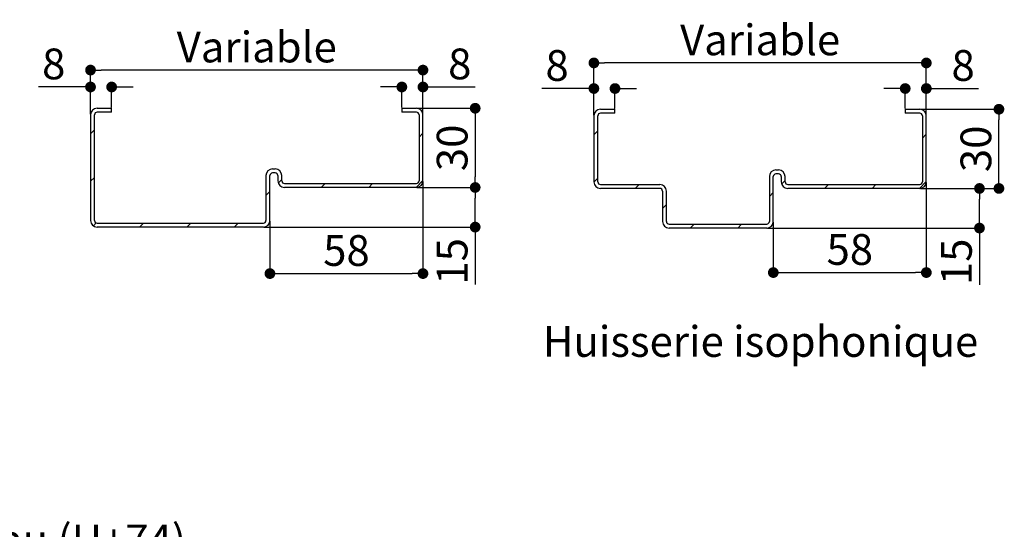
# Paper-space layout 'Feuille 1' of a CAD drawing. Extents: x 139 to 341, y 12 to 302.
# Drawn here: x 244 to 338, y 93 to 141 of the extents above; entities that cross this region are included whole.
import ezdxf

# ---------------------------------------------------------------- set-up
doc = ezdxf.new("R2010")
doc.units = 0
doc.header["$PDSIZE"] = -1
doc.linetypes.add('SLD-CONTINUE', pattern=[0])
doc.layers.get('0').update_dxf_attribs({"linetype": 'CONTINUOUS'})
doc.layers.get('Defpoints').update_dxf_attribs({"linetype": 'CONTINUOUS'})
doc.layers.add('FORMAT', color=7, linetype='SLD-CONTINUE')
doc.styles.add('SLDTEXTSTYLE0', font='TXT', dxfattribs={"width": 0.75})
doc.dimstyles.new('SLDDIMSTYLE2', dxfattribs={"dimtxt": 2.910417, "dimasz": 1.016, "dimexe": 0, "dimexo": 0.0625, "dimgap": 0.727604, "dimtad": 1, "dimlfac": 4, "dimrnd": 1e-09, "dimzin": 12, "dimdsep": 46, "dimtxsty": 'SLDTEXTSTYLE0', "dimblk1": 'DOT', "dimblk2": 'DOT', "dimsah": 1, "dimcen": 0.09, "dimadec": 0, "dimazin": 0, "dimtfac": 1, "dimtofl": 0, "dimtmove": 0, "dimatfit": 3, "dimldrblk": 'DOT', "dimfxl": 1, "dimtolj": 1, "dimtzin": 12, "dimarcsym": 0})

# ---------------------------------------------------------------- blocks, each defined once
blk = doc.blocks.new('_DOT')
at = {"color": 0, "linetype": 'ByBlock'}
blk.add_line((-0.5, 0), (-1, 0), dxfattribs=at)
at = {"color": 0, "linetype": 'ByBlock', "const_width": 0.5}
blk.add_lwpolyline([(-0.25, 0, 1), (0.25, 0, 1)], format="xyb", close=True, dxfattribs=at)
blk = doc.blocks.new('*D92')
at = {"layer": 'Defpoints', "color": 0}
for p in [(196.536, 81.566), (196.536, 73.288), (296.322, 73.288)]:
    blk.add_point(p, dxfattribs=at)
at = {"layer": 'FORMAT', "color": 0, "lineweight": -2}
for p, q in [((196.536, 73.35), (196.536, 81.566)), ((295.306, 81.566), (197.552, 81.566)), ((296.322, 73.35), (296.322, 81.566))]:
    blk.add_line(p, q, dxfattribs=at)
at = {"layer": 'FORMAT', "color": 0, "lineweight": -2, "xscale": 1.016, "yscale": 1.016, "zscale": 1.016, "rotation": 180}
blk.add_blockref('_DOT', (196.536, 81.566), dxfattribs=at)
at = {"layer": 'FORMAT', "color": 0, "lineweight": -2, "xscale": 1.016, "yscale": 1.016, "zscale": 1.016}
blk.add_blockref('_DOT', (296.322, 81.566), dxfattribs=at)
at = {"layer": 'FORMAT', "color": 0, "insert": (240.304, 84.234), "char_height": 2.91042, "attachment_point": 5, "style": 'SLDTEXTSTYLE0'}
blk.add_mtext('\\A1;Passage libre huisserie (L-26) : 904', dxfattribs=at)
blk = doc.blocks.new('*D95')
at = {"layer": 'Defpoints', "color": 0}
for p in [(184.036, 87.551), (184.036, 82.788), (308.822, 82.788)]:
    blk.add_point(p, dxfattribs=at)
at = {"layer": 'FORMAT', "color": 0, "lineweight": -2}
for p, q in [((184.036, 82.85), (184.036, 87.551)), ((307.806, 87.551), (185.052, 87.551)), ((308.822, 82.85), (308.822, 87.551))]:
    blk.add_line(p, q, dxfattribs=at)
at = {"layer": 'FORMAT', "color": 0, "lineweight": -2, "xscale": 1.016, "yscale": 1.016, "zscale": 1.016, "rotation": 180}
blk.add_blockref('_DOT', (184.036, 87.551), dxfattribs=at)
at = {"layer": 'FORMAT', "color": 0, "lineweight": -2, "xscale": 1.016, "yscale": 1.016, "zscale": 1.016}
blk.add_blockref('_DOT', (308.822, 87.551), dxfattribs=at)
at = {"layer": 'FORMAT', "color": 0, "insert": (246.429, 89.734), "char_height": 2.91042, "attachment_point": 5, "style": 'SLDTEXTSTYLE0'}
blk.add_mtext('\\A1;Tableau (H+74)  : 1004', dxfattribs=at)
blk = doc.blocks.new('*D112')
at = {"color": 0, "linetype": 'SLD-CONTINUE', "lineweight": -2}
for p, q in [((330.184, 125.996), (330.184, 117.472)), ((315.684, 122.246), (315.684, 117.472)), ((316.7, 117.472), (329.168, 117.472))]:
    blk.add_line(p, q, dxfattribs=at)
at = {"layer": 'Defpoints', "color": 0}
for p in [(330.184, 126.059), (315.684, 122.309), (330.184, 117.472)]:
    blk.add_point(p, dxfattribs=at)
at = {"color": 0, "lineweight": -2, "xscale": 1.016, "yscale": 1.016, "zscale": 1.016, "rotation": 180}
blk.add_blockref('_DOT', (315.684, 117.472), dxfattribs=at)
at = {"color": 0, "lineweight": -2, "xscale": 1.016, "yscale": 1.016, "zscale": 1.016}
blk.add_blockref('_DOT', (330.184, 117.472), dxfattribs=at)
at = {"color": 0, "insert": (322.934, 119.655), "char_height": 2.9104, "attachment_point": 5, "style": 'SLDTEXTSTYLE0'}
blk.add_mtext('\\A1;58', dxfattribs=at)
blk = doc.blocks.new('*D113')
at = {"color": 0, "linetype": 'SLD-CONTINUE', "lineweight": -2}
for p, q in [((329.621, 125.434), (335.221, 125.434)), ((335.221, 122.7), (335.221, 124.418)), ((315.121, 121.684), (335.221, 121.684)), ((335.221, 121.684), (335.221, 116.302))]:
    blk.add_line(p, q, dxfattribs=at)
at = {"layer": 'Defpoints', "color": 0}
for p in [(329.559, 125.434), (335.221, 125.434), (315.059, 121.684)]:
    blk.add_point(p, dxfattribs=at)
at = {"color": 0, "lineweight": -2, "xscale": 1.016, "yscale": 1.016, "zscale": 1.016}
for p, rotation in [((335.221, 125.434), 90), ((335.221, 121.684), 270)]:
    blk.add_blockref('_DOT', p, dxfattribs=dict(at, rotation=rotation))
at = {"color": 0, "insert": (333.038, 118.485), "char_height": 2.9104, "attachment_point": 5, "rotation": 90, "style": 'SLDTEXTSTYLE0'}
blk.add_mtext('\\A1;15', dxfattribs=at)
blk = doc.blocks.new('*D114')
at = {"color": 0, "linetype": 'SLD-CONTINUE', "lineweight": -2}
for p, q in [((329.621, 132.934), (337.065, 132.934)), ((337.065, 126.45), (337.065, 131.918)), ((329.621, 125.434), (337.065, 125.434))]:
    blk.add_line(p, q, dxfattribs=at)
at = {"layer": 'Defpoints', "color": 0}
for p in [(329.559, 132.934), (337.065, 132.934), (329.559, 125.434)]:
    blk.add_point(p, dxfattribs=at)
at = {"color": 0, "lineweight": -2, "xscale": 1.016, "yscale": 1.016, "zscale": 1.016}
for p, rotation in [((337.065, 132.934), 90), ((337.065, 125.434), 270)]:
    blk.add_blockref('_DOT', p, dxfattribs=dict(at, rotation=rotation))
at = {"color": 0, "insert": (334.882, 129.184), "char_height": 2.9104, "attachment_point": 5, "rotation": 90, "style": 'SLDTEXTSTYLE0'}
blk.add_mtext('\\A1;30', dxfattribs=at)
blk = doc.blocks.new('*D115')
at = {"color": 0, "linetype": 'SLD-CONTINUE', "lineweight": -2}
for p, q in [((327.168, 134.895), (326.152, 134.895)), ((328.184, 132.996), (328.184, 134.895)), ((330.184, 132.371), (330.184, 134.895)), ((330.184, 134.895), (335.126, 134.895)), ((331.2, 134.895), (332.216, 134.895))]:
    blk.add_line(p, q, dxfattribs=at)
at = {"layer": 'Defpoints', "color": 0}
for p in [(328.184, 134.895), (328.184, 132.934), (330.184, 132.309)]:
    blk.add_point(p, dxfattribs=at)
at = {"color": 0, "lineweight": -2, "xscale": 1.016, "yscale": 1.016, "zscale": 1.016}
blk.add_blockref('_DOT', (328.184, 134.895), dxfattribs=at)
at = {"color": 0, "lineweight": -2, "xscale": 1.016, "yscale": 1.016, "zscale": 1.016, "rotation": 180}
blk.add_blockref('_DOT', (330.184, 134.895), dxfattribs=at)
at = {"color": 0, "insert": (333.671, 137.077), "char_height": 2.9104, "attachment_point": 5, "style": 'SLDTEXTSTYLE0'}
blk.add_mtext('\\A1;8', dxfattribs=at)
blk = doc.blocks.new('*D116')
at = {"color": 0, "linetype": 'SLD-CONTINUE', "lineweight": -2}
for p, q in [((298.684, 132.371), (298.684, 137.318)), ((329.168, 137.318), (299.7, 137.318)), ((330.184, 132.371), (330.184, 137.318))]:
    blk.add_line(p, q, dxfattribs=at)
at = {"layer": 'Defpoints', "color": 0}
for p in [(298.684, 137.318), (298.684, 132.309), (330.184, 132.309)]:
    blk.add_point(p, dxfattribs=at)
at = {"color": 0, "lineweight": -2, "xscale": 1.016, "yscale": 1.016, "zscale": 1.016, "rotation": 180}
blk.add_blockref('_DOT', (298.684, 137.318), dxfattribs=at)
at = {"color": 0, "lineweight": -2, "xscale": 1.016, "yscale": 1.016, "zscale": 1.016}
blk.add_blockref('_DOT', (330.184, 137.318), dxfattribs=at)
at = {"color": 0, "insert": (314.434, 139.501), "char_height": 2.91042, "attachment_point": 5, "style": 'SLDTEXTSTYLE0'}
blk.add_mtext('\\A1;Variable', dxfattribs=at)
blk = doc.blocks.new('*D117')
at = {"color": 0, "linetype": 'SLD-CONTINUE', "lineweight": -2}
for p, q in [((298.684, 134.895), (293.742, 134.895)), ((297.668, 134.895), (296.652, 134.895)), ((298.684, 132.371), (298.684, 134.895)), ((300.684, 132.996), (300.684, 134.895)), ((301.7, 134.895), (302.716, 134.895))]:
    blk.add_line(p, q, dxfattribs=at)
at = {"layer": 'Defpoints', "color": 0}
for p in [(298.684, 134.895), (300.684, 132.934), (298.684, 132.309)]:
    blk.add_point(p, dxfattribs=at)
at = {"color": 0, "lineweight": -2, "xscale": 1.016, "yscale": 1.016, "zscale": 1.016}
blk.add_blockref('_DOT', (298.684, 134.895), dxfattribs=at)
at = {"color": 0, "lineweight": -2, "xscale": 1.016, "yscale": 1.016, "zscale": 1.016, "rotation": 180}
blk.add_blockref('_DOT', (300.684, 134.895), dxfattribs=at)
at = {"color": 0, "insert": (295.197, 137.077), "char_height": 2.9104, "attachment_point": 5, "style": 'SLDTEXTSTYLE0'}
blk.add_mtext('\\A1;8', dxfattribs=at)
blk = doc.blocks.new('*D118')
at = {"layer": 'Defpoints', "color": 0}
for p in [(250.988, 136.642), (250.988, 132.402), (282.488, 132.402)]:
    blk.add_point(p, dxfattribs=at)
at = {"layer": 'FORMAT', "color": 0, "lineweight": -2}
for p, q in [((250.988, 132.464), (250.988, 136.642)), ((281.472, 136.642), (252.004, 136.642)), ((282.488, 132.464), (282.488, 136.642))]:
    blk.add_line(p, q, dxfattribs=at)
at = {"layer": 'FORMAT', "color": 0, "lineweight": -2, "xscale": 1.016, "yscale": 1.016, "zscale": 1.016, "rotation": 180}
blk.add_blockref('_DOT', (250.988, 136.642), dxfattribs=at)
at = {"layer": 'FORMAT', "color": 0, "lineweight": -2, "xscale": 1.016, "yscale": 1.016, "zscale": 1.016}
blk.add_blockref('_DOT', (282.488, 136.642), dxfattribs=at)
at = {"layer": 'FORMAT', "color": 0, "insert": (266.738, 138.825), "char_height": 2.91042, "attachment_point": 5, "style": 'SLDTEXTSTYLE0'}
blk.add_mtext('\\A1;Variable', dxfattribs=at)
blk = doc.blocks.new('*D119')
at = {"layer": 'Defpoints', "color": 0}
for p in [(282.488, 135.041), (280.488, 133.027), (282.488, 132.402)]:
    blk.add_point(p, dxfattribs=at)
at = {"layer": 'FORMAT', "color": 0, "lineweight": -2}
for p, q in [((279.472, 135.041), (278.456, 135.041)), ((280.488, 133.089), (280.488, 135.041)), ((282.488, 132.464), (282.488, 135.041)), ((282.488, 135.041), (287.431, 135.041)), ((283.504, 135.041), (284.52, 135.041))]:
    blk.add_line(p, q, dxfattribs=at)
at = {"layer": 'FORMAT', "color": 0, "lineweight": -2, "xscale": 1.016, "yscale": 1.016, "zscale": 1.016}
blk.add_blockref('_DOT', (280.488, 135.041), dxfattribs=at)
at = {"layer": 'FORMAT', "color": 0, "lineweight": -2, "xscale": 1.016, "yscale": 1.016, "zscale": 1.016, "rotation": 180}
blk.add_blockref('_DOT', (282.488, 135.041), dxfattribs=at)
at = {"layer": 'FORMAT', "color": 0, "insert": (285.975, 137.224), "char_height": 2.9104, "attachment_point": 5, "style": 'SLDTEXTSTYLE0'}
blk.add_mtext('\\A1;8', dxfattribs=at)
blk = doc.blocks.new('*D120')
at = {"layer": 'Defpoints', "color": 0}
for p in [(250.988, 135.041), (252.988, 133.027), (250.988, 132.402)]:
    blk.add_point(p, dxfattribs=at)
at = {"layer": 'FORMAT', "color": 0, "lineweight": -2}
for p, q in [((250.988, 135.041), (246.046, 135.041)), ((249.972, 135.041), (248.956, 135.041)), ((250.988, 132.464), (250.988, 135.041)), ((252.988, 133.089), (252.988, 135.041)), ((254.004, 135.041), (255.02, 135.041))]:
    blk.add_line(p, q, dxfattribs=at)
at = {"layer": 'FORMAT', "color": 0, "lineweight": -2, "xscale": 1.016, "yscale": 1.016, "zscale": 1.016}
blk.add_blockref('_DOT', (250.988, 135.041), dxfattribs=at)
at = {"layer": 'FORMAT', "color": 0, "lineweight": -2, "xscale": 1.016, "yscale": 1.016, "zscale": 1.016, "rotation": 180}
blk.add_blockref('_DOT', (252.988, 135.041), dxfattribs=at)
at = {"layer": 'FORMAT', "color": 0, "insert": (247.501, 137.224), "char_height": 2.9104, "attachment_point": 5, "style": 'SLDTEXTSTYLE0'}
blk.add_mtext('\\A1;8', dxfattribs=at)
blk = doc.blocks.new('*D121')
at = {"layer": 'Defpoints', "color": 0}
for p in [(282.488, 126.152), (267.988, 122.402), (282.488, 117.374)]:
    blk.add_point(p, dxfattribs=at)
at = {"layer": 'FORMAT', "color": 0, "lineweight": -2}
for p, q in [((282.488, 126.089), (282.488, 117.374)), ((267.988, 122.339), (267.988, 117.374)), ((269.004, 117.374), (281.472, 117.374))]:
    blk.add_line(p, q, dxfattribs=at)
at = {"layer": 'FORMAT', "color": 0, "lineweight": -2, "xscale": 1.016, "yscale": 1.016, "zscale": 1.016, "rotation": 180}
blk.add_blockref('_DOT', (267.988, 117.374), dxfattribs=at)
at = {"layer": 'FORMAT', "color": 0, "lineweight": -2, "xscale": 1.016, "yscale": 1.016, "zscale": 1.016}
blk.add_blockref('_DOT', (282.488, 117.374), dxfattribs=at)
at = {"layer": 'FORMAT', "color": 0, "insert": (275.238, 119.557), "char_height": 2.9104, "attachment_point": 5, "style": 'SLDTEXTSTYLE0'}
blk.add_mtext('\\A1;58', dxfattribs=at)
blk = doc.blocks.new('*D122')
at = {"layer": 'Defpoints', "color": 0}
for p in [(281.863, 125.527), (287.436, 125.527), (267.363, 121.777)]:
    blk.add_point(p, dxfattribs=at)
at = {"layer": 'FORMAT', "color": 0, "lineweight": -2}
for p, q in [((281.926, 125.527), (287.436, 125.527)), ((287.436, 122.793), (287.436, 124.511)), ((267.426, 121.777), (287.436, 121.777)), ((287.436, 121.777), (287.436, 116.348))]:
    blk.add_line(p, q, dxfattribs=at)
at = {"layer": 'FORMAT', "color": 0, "lineweight": -2, "xscale": 1.016, "yscale": 1.016, "zscale": 1.016}
for p, rotation in [((287.436, 125.527), 90), ((287.436, 121.777), 270)]:
    blk.add_blockref('_DOT', p, dxfattribs=dict(at, rotation=rotation))
at = {"layer": 'FORMAT', "color": 0, "insert": (285.253, 118.531), "char_height": 2.9104, "attachment_point": 5, "rotation": 90, "style": 'SLDTEXTSTYLE0'}
blk.add_mtext('\\A1;15', dxfattribs=at)
blk = doc.blocks.new('*D123')
at = {"layer": 'Defpoints', "color": 0}
for p in [(281.863, 133.027), (281.863, 125.527), (287.436, 125.527)]:
    blk.add_point(p, dxfattribs=at)
at = {"layer": 'FORMAT', "color": 0, "lineweight": -2}
for p, q in [((281.926, 133.027), (287.436, 133.027)), ((287.436, 132.011), (287.436, 126.543)), ((281.926, 125.527), (287.436, 125.527))]:
    blk.add_line(p, q, dxfattribs=at)
at = {"layer": 'FORMAT', "color": 0, "lineweight": -2, "xscale": 1.016, "yscale": 1.016, "zscale": 1.016}
for p, rotation in [((287.436, 133.027), 90), ((287.436, 125.527), 270)]:
    blk.add_blockref('_DOT', p, dxfattribs=dict(at, rotation=rotation))
at = {"layer": 'FORMAT', "color": 0, "insert": (285.253, 129.277), "char_height": 2.9104, "attachment_point": 5, "rotation": 90, "style": 'SLDTEXTSTYLE0'}
blk.add_mtext('\\A1;30', dxfattribs=at)

psp = doc.layouts.new('Feuille 1')

# ---------------------------------------------------------------- linework, layer by layer
at = {"color": 7, "linetype": 'SLD-CONTINUE'}
for p, q in [((251.61314, 133.02669), (252.98814, 133.02669)), ((252.98814, 132.65169), (251.61314, 132.65169)), ((252.98814, 132.65169), (252.98814, 133.02669)), ((280.48814, 133.02669), (281.86314, 133.02669)), ((280.48814, 133.02669), (280.48814, 132.65169)), ((281.86314, 132.65169), (280.48814, 132.65169)), ((299.30899, 132.934), (300.68399, 132.934)), ((300.68399, 132.559), (299.30899, 132.559)), ((300.68399, 132.559), (300.68399, 132.934)), ((328.18399, 132.934), (329.55899, 132.934)), ((328.18399, 132.934), (328.18399, 132.559)), ((329.55899, 132.559), (328.18399, 132.559)), ((250.98814, 132.40169), (250.98814, 122.40169)), ((251.36314, 122.40169), (251.36314, 132.40169)), ((282.11314, 132.40169), (282.11314, 126.15169)), ((282.48814, 126.15169), (282.48814, 132.40169)), ((298.68399, 132.309), (298.68399, 126.059)), ((299.05899, 126.059), (299.05899, 132.309)), ((329.80899, 132.309), (329.80899, 126.059)), ((330.18399, 126.059), (330.18399, 132.309)), ((251.36314, 130.97693), (250.98814, 130.60193)), ((282.48814, 130.67104), (282.11314, 130.29604)), ((299.05899, 130.88423), (298.68399, 130.50923)), ((330.18399, 130.57834), (329.80899, 130.20334)), ((268.23814, 127.27669), (268.48814, 127.27669)), ((268.48814, 126.90169), (268.23814, 126.90169)), ((315.93399, 127.184), (316.18399, 127.184)), ((251.36314, 126.48681), (250.98814, 126.11181)), ((267.61314, 126.65169), (267.61314, 122.40169)), ((267.98814, 122.40169), (267.98814, 126.65169)), ((268.73814, 126.65169), (268.73814, 126.15169)), ((269.11314, 126.27629), (268.77555, 125.9387)), ((269.11314, 126.15169), (269.11314, 126.65169)), ((282.48814, 126.18091), (281.83392, 125.52669)), ((299.05899, 126.39411), (298.68519, 126.02031)), ((315.30899, 126.559), (315.30899, 122.309)), ((315.68399, 122.309), (315.68399, 126.559)), ((316.18399, 126.809), (315.93399, 126.809)), ((316.43399, 126.559), (316.43399, 126.059)), ((316.80899, 126.18359), (316.47141, 125.84601)), ((316.80899, 126.059), (316.80899, 126.559)), ((330.18399, 126.08821), (329.52978, 125.434)), ((267.98814, 125.15129), (267.61314, 124.77629)), ((269.36314, 125.90169), (281.86314, 125.90169)), ((281.86314, 125.52669), (269.36314, 125.52669)), ((273.22867, 125.90169), (272.85367, 125.52669)), ((277.71879, 125.90169), (277.34379, 125.52669)), ((299.30899, 125.809), (304.93399, 125.809)), ((304.93399, 125.434), (299.30899, 125.434)), ((302.96401, 125.809), (302.58901, 125.434)), ((305.18399, 125.184), (305.18399, 122.309)), ((305.55899, 122.309), (305.55899, 125.184)), ((315.68399, 125.05859), (315.30899, 124.68359)), ((317.05899, 125.809), (329.55899, 125.809)), ((329.55899, 125.434), (317.05899, 125.434)), ((320.92452, 125.809), (320.54952, 125.434)), ((325.41465, 125.809), (325.03965, 125.434)), ((305.55899, 123.91385), (305.18399, 123.53885)), ((251.53177, 122.16531), (251.25555, 121.88909)), ((251.61314, 122.15169), (267.36314, 122.15169)), ((267.36314, 121.77669), (251.61314, 121.77669)), ((256.00828, 122.15169), (255.63328, 121.77669)), ((260.49841, 122.15169), (260.12341, 121.77669)), ((264.98854, 122.15169), (264.61354, 121.77669)), ((305.80899, 122.059), (315.05899, 122.059)), ((315.05899, 121.684), (305.80899, 121.684)), ((308.19427, 122.059), (307.81927, 121.684)), ((312.6844, 122.059), (312.3094, 121.684))]:
    psp.add_line(p, q, dxfattribs=at)
for centre, radius, start, end in [((251.61314, 132.40169), 0.625, 90, 180), ((251.61314, 132.40169), 0.25, 90, 180), ((281.86314, 132.40169), 0.625, 0, 90), ((281.86314, 132.40169), 0.25, 0, 90), ((299.30899, 132.309), 0.625, 90, 180), ((299.30899, 132.309), 0.25, 90, 180), ((329.55899, 132.309), 0.625, 0, 90), ((329.55899, 132.309), 0.25, 0, 90), ((268.23814, 126.65169), 0.625, 90, 180), ((268.23814, 126.65169), 0.25, 90, 180), ((268.48814, 126.65169), 0.625, 0, 90), ((268.48814, 126.65169), 0.25, 0, 90), ((315.93399, 126.559), 0.625, 90, 180), ((316.18399, 126.559), 0.625, 0, 90), ((269.36314, 126.15169), 0.625, 180, 270), ((269.36314, 126.15169), 0.25, 180, 270), ((281.86314, 126.15169), 0.625, 270, 0), ((281.86314, 126.15169), 0.25, 270, 0), ((299.30899, 126.059), 0.625, 180, 270), ((299.30899, 126.059), 0.25, 180, 270), ((315.93399, 126.559), 0.25, 90, 180), ((316.18399, 126.559), 0.25, 0, 90), ((317.05899, 126.059), 0.625, 180, 270), ((317.05899, 126.059), 0.25, 180, 270), ((329.55899, 126.059), 0.625, 270, 0), ((329.55899, 126.059), 0.25, 270, 0), ((304.93399, 125.184), 0.625, 0, 90), ((304.93399, 125.184), 0.25, 0, 90), ((251.61314, 122.40169), 0.625, 180, 270), ((251.61314, 122.40169), 0.25, 180, 270), ((267.36314, 122.40169), 0.625, 270, 0), ((267.36314, 122.40169), 0.25, 270, 0), ((305.80899, 122.309), 0.625, 180, 270), ((305.80899, 122.309), 0.25, 180, 270), ((315.05899, 122.309), 0.25, 270, 0), ((315.05899, 122.309), 0.625, 270, 0)]:
    psp.add_arc(centre, radius, start, end, dxfattribs=at)

# ---------------------------------------------------------------- texts
at = {"color": 7, "linetype": 'Continuous', "insert": (314.47564, 112.40354), "char_height": 2.9104167, "attachment_point": 2, "style": 'SLDTEXTSTYLE0'}
psp.add_mtext('Huisserie isophonique', dxfattribs=at)

# ---------------------------------------------------------------- dimensions: what is measured, and where the dimension line sits
at = {"color": 7, "linetype": 'SLD-CONTINUE'}
dim = psp.add_linear_dim(base=(298.68399, 137.31821), p1=(330.18399, 132.309), p2=(298.68399, 132.309), text='Variable', dimstyle='SLDDIMSTYLE2', dxfattribs=at)
dim.commit()
dim.dimension.update_dxf_attribs({"geometry": '*D116', "text_midpoint": (314.43399, 137.31821), "dimtype": 160})
for base, p1, p2, picture, middle in [((298.68399, 134.89465), (300.68399, 132.934), (298.68399, 132.309), '*D117', (295.19679, 134.89465)), ((328.18399, 134.89465), (330.18399, 132.309), (328.18399, 132.934), '*D115', (333.6712, 134.89465)), ((330.18399, 117.47201), (315.68399, 122.309), (330.18399, 126.059), '*D112', (322.93399, 117.47201))]:
    dim = psp.add_linear_dim(base=base, p1=p1, p2=p2, dimstyle='SLDDIMSTYLE2', dxfattribs=at)
    dim.commit()
    dim.dimension.update_dxf_attribs({"geometry": picture, "text_midpoint": middle, "dimtype": 160})
for base, p1, p2, picture, middle in [((337.06476, 132.934), (329.55899, 125.434), (329.55899, 132.934), '*D114', (337.06476, 129.184)), ((335.22117, 125.434), (315.05899, 121.684), (329.55899, 125.434), '*D113', (335.22117, 118.48518))]:
    dim = psp.add_linear_dim(base=base, p1=p1, p2=p2, angle=90, dimstyle='SLDDIMSTYLE2', dxfattribs=at)
    dim.commit()
    dim.dimension.update_dxf_attribs({"geometry": picture, "text_midpoint": middle, "dimtype": 160})
at = {"layer": 'FORMAT'}
dim = psp.add_linear_dim(base=(250.98814, 136.64225), p1=(282.48814, 132.40169), p2=(250.98814, 132.40169), text='Variable', dimstyle='SLDDIMSTYLE2', dxfattribs=at)
dim.commit()
dim.dimension.update_dxf_attribs({"geometry": '*D118', "text_midpoint": (266.73814, 136.64225), "dimtype": 160})
for base, p1, p2, picture, middle in [((250.98814, 135.04148), (252.98814, 133.02669), (250.98814, 132.40169), '*D120', (247.50093, 135.04148)), ((282.48814, 135.04148), (280.48814, 133.02669), (282.48814, 132.40169), '*D119', (285.97535, 135.04148)), ((282.48814, 117.3742), (267.98814, 122.40169), (282.48814, 126.15169), '*D121', (275.23814, 117.3742))]:
    dim = psp.add_linear_dim(base=base, p1=p1, p2=p2, dimstyle='SLDDIMSTYLE2', dxfattribs=at)
    dim.commit()
    dim.dimension.update_dxf_attribs({"geometry": picture, "text_midpoint": middle, "dimtype": 160})
for p1, picture, middle in [((281.86314, 133.02669), '*D123', (287.43589, 129.27669)), ((267.36314, 121.77669), '*D122', (287.43589, 118.53056))]:
    dim = psp.add_linear_dim(base=(287.43589, 125.52669), p1=p1, p2=(281.86314, 125.52669), angle=90, dimstyle='SLDDIMSTYLE2', dxfattribs=at)
    dim.commit()
    dim.dimension.update_dxf_attribs({"geometry": picture, "text_midpoint": middle, "dimtype": 160})
for base, p1, p2, text, picture, middle in [((184.03564, 87.5508), (308.82211, 82.78773), (184.03564, 82.78773), 'Tableau (H+74)  : 1004', '*D95', (246.42888, 87.5508)), ((196.53564, 81.56577), (296.32211, 73.28773), (196.53564, 73.28773), 'Passage libre huisserie (L-26) : 904', '*D92', (240.30388, 81.56577))]:
    dim = psp.add_linear_dim(base=base, p1=p1, p2=p2, angle=0, text=text, dimstyle='SLDDIMSTYLE2', dxfattribs=at)
    dim.commit()
    dim.dimension.update_dxf_attribs({"geometry": picture, "text_midpoint": middle, "dimtype": 160})

doc.saveas('drawing.dxf')
